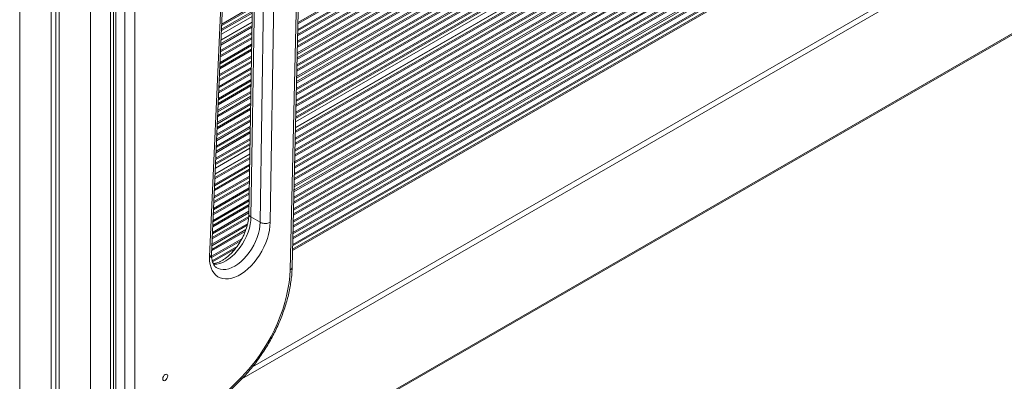
# Model space of a CAD drawing. Units: millimetres. Extents: x -35983 to 17272, y -15132 to 2106.
# Drawn here: x 14112 to 14801, y -14663 to -14410 of the extents above; entities that cross this region are included whole.
import ezdxf

# ---------------------------------------------------------------- set-up
doc = ezdxf.new("R2010")
doc.units = ezdxf.units.MM

msp = doc.modelspace()

# ---------------------------------------------------------------- linework, layer by layer
at = {"color": 8, "linetype": 'Continuous', "lineweight": 15}
for p, q in [((14112.28, -13423.39), (14112.28, -15014.59)), ((14161.78, -13426.85), (14161.78, -15043.16)), ((14175.92, -13427.17), (14175.92, -15043.16)), ((14823.34, -14122.95), (14306.7, -14421.2)), ((14822.51, -14122.47), (14306.73, -14420.22)), ((14819.8, -14121.53), (14306.78, -14417.69)), ((14818.97, -14121.05), (14306.81, -14416.72)), ((14816.27, -14118.87), (14306.9, -14412.92)), ((14815.44, -14118.39), (14306.92, -14411.95)), ((14837.48, -14131.11), (14306.32, -14437.75)), ((14836.65, -14130.63), (14306.34, -14436.77)), ((14833.95, -14129.7), (14306.4, -14434.24)), ((14833.11, -14129.22), (14306.42, -14433.27)), ((14830.41, -14127.03), (14306.51, -14429.47)), ((14829.58, -14126.55), (14306.53, -14428.5)), ((14826.88, -14125.61), (14306.59, -14425.97)), ((14826.04, -14125.13), (14306.62, -14424.99)), ((14848.09, -14137.86), (14306.02, -14450.79)), ((14847.26, -14137.38), (14306.04, -14449.82)), ((14844.55, -14135.19), (14306.13, -14446.02)), ((14843.72, -14134.71), (14306.15, -14445.05)), ((14841.02, -14133.78), (14306.21, -14442.52)), ((14840.19, -14133.3), (14306.23, -14441.54)), ((14858.7, -14143.36), (14305.74, -14462.57)), ((14857.86, -14142.88), (14305.77, -14461.6)), ((14855.16, -14141.94), (14305.83, -14459.07)), ((14854.33, -14141.46), (14305.85, -14458.09)), ((14851.62, -14139.28), (14305.94, -14454.3)), ((14850.79, -14138.8), (14305.96, -14453.32)), ((14872.84, -14151.52), (14305.36, -14479.12)), ((14872.01, -14151.04), (14305.38, -14478.15)), ((14869.3, -14150.11), (14305.44, -14475.62)), ((14868.47, -14149.63), (14305.46, -14474.64)), ((14865.77, -14147.44), (14305.55, -14470.85)), ((14864.93, -14146.96), (14305.58, -14469.87)), ((14862.23, -14146.02), (14305.63, -14467.34)), ((14861.4, -14145.54), (14305.66, -14466.37)), ((14884.86, -14159.09), (14305.02, -14493.82)), ((14884.03, -14158.61), (14305.04, -14492.85)), ((14881.32, -14156.42), (14305.13, -14489.05)), ((14880.49, -14155.94), (14305.15, -14488.08)), ((14877.94, -14155.06), (14305.21, -14485.69)), ((14895.47, -14164.59), (14304.75, -14505.6)), ((14894.63, -14164.1), (14304.77, -14504.63)), ((14891.93, -14163.17), (14304.83, -14502.09)), ((14891.1, -14162.69), (14304.85, -14501.12)), ((14888.39, -14160.5), (14304.94, -14497.32)), ((14887.56, -14160.02), (14304.96, -14496.35)), ((14909.61, -14172.75), (14304.36, -14522.15)), ((14908.78, -14172.27), (14304.39, -14521.18)), ((14906.07, -14171.33), (14304.44, -14518.64)), ((14905.24, -14170.85), (14304.47, -14517.67)), ((14902.54, -14168.67), (14304.56, -14513.87)), ((14901.7, -14168.19), (14304.58, -14512.9)), ((14899, -14167.25), (14304.64, -14510.37)), ((14898.17, -14166.77), (14304.66, -14509.4)), ((14920.21, -14179.5), (14304.06, -14535.19)), ((14919.38, -14179.02), (14304.08, -14534.22)), ((14916.68, -14176.83), (14304.17, -14530.42)), ((14915.85, -14176.35), (14304.19, -14529.45)), ((14913.14, -14175.41), (14304.25, -14526.92)), ((14912.31, -14174.93), (14304.28, -14525.95)), ((14930.82, -14185), (14303.79, -14546.97)), ((14929.99, -14184.51), (14303.81, -14546)), ((14927.28, -14183.58), (14303.87, -14543.47)), ((14926.45, -14183.1), (14303.89, -14542.5)), ((14923.75, -14180.91), (14303.98, -14538.7)), ((14922.92, -14180.43), (14304, -14537.72)), ((14944.96, -14193.16), (14303.4, -14563.52)), ((14944.13, -14192.68), (14303.43, -14562.55)), ((14941.43, -14191.74), (14303.49, -14560.02)), ((14940.59, -14191.26), (14303.51, -14559.04)), ((14937.89, -14189.08), (14303.6, -14555.25)), ((14937.06, -14188.6), (14303.62, -14554.27)), ((14934.36, -14187.66), (14303.68, -14551.74)), ((14933.52, -14187.18), (14303.7, -14550.77)), ((14955.51, -14195.07), (14303.22, -14571.63)), ((14948.5, -14195.82), (14303.29, -14568.29)), ((14947.67, -14195.34), (14303.32, -14567.32)), ((15006.6, -14234.97), (14267.8, -14661.47)), ((14998.99, -14235.28), (14275.21, -14653.11)), ((14274.92, -14405.26), (14253.51, -14417.61)), ((14274.94, -14404.29), (14253.56, -14416.63)), ((14274.98, -14401.77), (14253.67, -14414.06)), ((14274.99, -14400.8), (14253.72, -14413.08)), ((14274.82, -14411.8), (14253.22, -14424.26)), ((14274.69, -14419.89), (14252.85, -14432.5)), ((14274.7, -14418.92), (14252.89, -14431.51)), ((14274.76, -14415.14), (14253.06, -14427.67)), ((14274.78, -14414.17), (14253.11, -14426.68)), ((14274.57, -14427.16), (14252.52, -14439.9)), ((14274.63, -14423.38), (14252.69, -14436.05)), ((14274.65, -14422.41), (14252.73, -14435.06)), ((14274.5, -14431.62), (14252.31, -14444.43)), ((14274.51, -14430.65), (14252.36, -14443.44)), ((14274.55, -14428.13), (14252.47, -14440.88)), ((14274.37, -14439.86), (14251.94, -14452.81)), ((14274.38, -14438.89), (14251.98, -14451.83)), ((14274.42, -14436.37), (14252.1, -14449.26)), ((14274.44, -14435.4), (14252.14, -14448.28)), ((14274.23, -14448.1), (14251.56, -14461.19)), ((14274.25, -14447.14), (14251.61, -14460.21)), ((14274.29, -14444.61), (14251.72, -14457.64)), ((14274.31, -14443.65), (14251.77, -14456.66)), ((14274.12, -14455.38), (14251.23, -14468.59)), ((14274.16, -14452.86), (14251.35, -14466.02)), ((14274.17, -14451.89), (14251.39, -14465.04)), ((14274.03, -14461.1), (14250.97, -14474.4)), ((14274.04, -14460.13), (14251.01, -14473.42)), ((14274.1, -14456.34), (14251.19, -14469.57)), ((14273.91, -14468.37), (14250.64, -14481.8)), ((14273.97, -14464.59), (14250.81, -14477.95)), ((14273.99, -14463.62), (14250.86, -14476.97)), ((14273.84, -14472.83), (14250.44, -14486.33)), ((14273.85, -14471.86), (14250.48, -14485.35)), ((14273.89, -14469.34), (14250.6, -14482.79)), ((14273.71, -14481.07), (14250.06, -14494.72)), ((14273.72, -14480.1), (14250.11, -14493.73)), ((14273.76, -14477.58), (14250.22, -14491.17)), ((14273.78, -14476.61), (14250.26, -14490.18)), ((14273.57, -14489.31), (14249.69, -14503.1)), ((14273.59, -14488.34), (14249.73, -14502.11)), ((14273.63, -14485.82), (14249.84, -14499.55)), ((14273.65, -14484.85), (14249.89, -14498.56)), ((14273.46, -14496.58), (14249.35, -14510.49)), ((14273.5, -14494.06), (14249.47, -14507.93)), ((14273.51, -14493.09), (14249.51, -14506.94)), ((14273.44, -14497.55), (14249.31, -14511.48)), ((14273.28, -14507.43), (14248.86, -14521.53)), ((14273.3, -14506.46), (14248.9, -14520.55)), ((14273.34, -14504.09), (14249.01, -14518.13)), ((14273.15, -14515.67), (14248.48, -14529.92)), ((14273.17, -14514.71), (14248.53, -14528.93)), ((14273.21, -14512.18), (14248.64, -14526.37)), ((14273.22, -14511.22), (14248.69, -14525.38)), ((14273.02, -14523.92), (14248.11, -14538.3)), ((14273.04, -14522.95), (14248.15, -14537.31)), ((14273.08, -14520.43), (14248.27, -14534.75)), ((14273.09, -14519.46), (14248.31, -14533.76)), ((14272.9, -14531.19), (14247.78, -14545.69)), ((14272.94, -14528.67), (14247.89, -14543.13)), ((14272.96, -14527.7), (14247.94, -14542.14)), ((14272.81, -14536.91), (14247.52, -14551.51)), ((14272.83, -14535.94), (14247.56, -14550.52)), ((14272.89, -14532.16), (14247.73, -14546.68)), ((14272.7, -14544.18), (14247.19, -14558.9)), ((14272.76, -14540.4), (14247.36, -14555.06)), ((14272.77, -14539.43), (14247.4, -14554.07)), ((14272.52, -14548.7), (14246.98, -14563.44)), ((14272.59, -14547.69), (14247.03, -14562.45)), ((14272.68, -14545.15), (14247.14, -14559.89)), ((14270.13, -14558.24), (14246.61, -14571.82)), ((14270.59, -14557.02), (14246.65, -14570.83)), ((14271.55, -14553.96), (14246.77, -14568.27)), ((14271.81, -14552.85), (14246.81, -14567.28)), ((14267.77, -14563.35), (14246.55, -14575.6)), ((14266.97, -14564.77), (14246.61, -14576.53)), ((14264.37, -14568.77), (14247.02, -14578.78)), ((14263.02, -14570.51), (14247.25, -14579.61))]:
    msp.add_line(p, q, dxfattribs=at)
at = {"color": 7, "linetype": 'Continuous', "lineweight": 15}
for p, q in [((14134.2, -13425.34), (14134.2, -15027.24)), ((14137.48, -13425.58), (14137.48, -15025.35)), ((14139.86, -13425.75), (14139.86, -15030.51)), ((14301.48, -14585.17), (14314.27, -14033.38)), ((14302.95, -14583.24), (14315.74, -14031.45)), ((14177.99, -14059.92), (14177.99, -14676.88)), ((14179.46, -14061.96), (14179.46, -14678.93)), ((14185.82, -14682.6), (14185.82, -14065.63)), ((14192.89, -14065.63), (14192.89, -14682.6)), ((14877.58, -14155.07), (14305.21, -14485.49)), ((14874.54, -14152.9), (14305.31, -14481.51)), ((14954.26, -14194.94), (14303.24, -14570.77)), ((14228.44, -14754.44), (15013.33, -14301.34)), ((15013.84, -14300.19), (14228.95, -14753.3)), ((14275.6, -14362.69), (14272.66, -14546.1)), ((14277.07, -14364.73), (14274.13, -14548.15)), ((14280.49, -14551.83), (14283.43, -14368.4)), ((14290.5, -14368.48), (14287.56, -14551.87)), ((14246.5, -14574.23), (14254.91, -14386.52)), ((14245.04, -14576.05), (14253.45, -14388.34)), ((14274.82, -14411.6), (14253.23, -14424.07)), ((14274.88, -14407.64), (14253.41, -14420.04)), ((14273.4, -14499.93), (14249.2, -14513.9)), ((14273.34, -14503.89), (14249.02, -14517.93)), ((14280.49, -14551.83), (14274.13, -14548.15)), ((14246.49, -14574.47), (14246.5, -14574.23)), ((14235.85, -14692.22), (14267.03, -14660.76)), ((14235.86, -14693.7), (14267.05, -14662.24))]:
    msp.add_line(p, q, dxfattribs=at)
at = {"color": 7, "linetype": 'Continuous', "lineweight": 15, "flags": 128}
for points in [[(14287.56, -14551.87), (14287.44, -14554.59), (14287.06, -14557.42), (14286.45, -14560.33), (14285.59, -14563.29), (14284.52, -14566.25), (14283.23, -14569.19), (14281.74, -14572.07), (14280.07, -14574.86), (14278.25, -14577.52), (14276.28, -14580.03), (14274.2, -14582.35), (14272.02, -14584.45), (14269.78, -14586.32), (14267.49, -14587.93), (14265.2, -14589.26), (14262.91, -14590.3), (14260.67, -14591.04), (14258.49, -14591.46), (14256.4, -14591.56), (14254.43, -14591.33), (14252.59, -14590.8), (14250.92, -14589.95), (14249.43, -14588.8), (14248.13, -14587.36), (14247.04, -14585.65), (14246.18, -14583.69), (14245.55, -14581.5), (14245.17, -14579.1), (14245.03, -14576.53)], [(14267.03, -14660.76), (14270.45, -14657.16), (14273.76, -14653.34), (14276.95, -14649.33), (14280, -14645.15), (14282.9, -14640.82), (14285.62, -14636.36), (14288.17, -14631.8), (14290.53, -14627.14), (14292.68, -14622.42), (14294.61, -14617.67), (14296.32, -14612.89), (14297.8, -14608.12), (14299.04, -14603.38), (14300.03, -14598.69), (14300.77, -14594.08), (14301.26, -14589.57), (14301.48, -14585.17)], [(14214.11, -14662.57), (14214.78, -14662.02), (14215.36, -14661.25), (14215.74, -14660.36), (14215.87, -14659.5), (14215.74, -14658.8), (14215.36, -14658.36), (14214.78, -14658.25), (14214.11, -14658.48), (14213.43, -14659.03), (14212.86, -14659.8), (14212.47, -14660.69), (14212.34, -14661.54), (14212.47, -14662.25), (14212.86, -14662.69), (14213.43, -14662.8), (14214.11, -14662.57)]]:
    msp.add_lwpolyline(points, dxfattribs=at)
at = {"color": 8, "linetype": 'Continuous', "lineweight": 15, "flags": 128}
for points in [[(14274.13, -14548.15), (14274, -14550.69), (14273.62, -14553.34), (14272.98, -14556.06), (14272.11, -14558.82), (14271, -14561.57), (14269.69, -14564.27), (14268.18, -14566.89), (14266.5, -14569.39), (14264.67, -14571.72), (14262.72, -14573.86), (14260.69, -14575.78), (14258.59, -14577.45), (14256.45, -14578.83), (14254.32, -14579.92), (14252.22, -14580.7), (14250.17, -14581.16), (14248.22, -14581.28), (14247.83, -14581.26)], [(14250.15, -14583.74), (14251.06, -14584.2), (14252.75, -14584.74), (14254.59, -14584.95), (14256.54, -14584.83), (14258.58, -14584.38), (14260.68, -14583.6), (14262.82, -14582.51), (14264.95, -14581.12), (14267.05, -14579.46), (14269.09, -14577.54), (14271.04, -14575.4), (14272.86, -14573.06), (14274.54, -14570.57), (14276.05, -14567.95), (14277.37, -14565.24), (14278.47, -14562.49), (14279.35, -14559.74), (14279.98, -14557.01), (14280.36, -14554.36), (14280.49, -14551.83)], [(14267.05, -14662.24), (14267.13, -14662.15), (14267.24, -14661.8), (14267.21, -14661.33), (14267.03, -14660.76)]]:
    msp.add_lwpolyline(points, dxfattribs=at)
at = {"color": 8, "linetype": 'Continuous', "lineweight": 15}
for centre, radius, start, end in [((14244.01, -14574.26), 2.49, 294.13924, 355.52435), ((14244.21, -14573.88), 2.32, 291.08089, 351.38208), ((14300.55, -14582.94), 2.42, 292.72536, 352.80403)]:
    msp.add_arc(centre, radius, start, end, dxfattribs=at)
at = {"color": 7, "linetype": 'Continuous', "lineweight": 15}
msp.add_arc((14255.02, -14576.49), 9.99, 177.45129, 180.26029, dxfattribs=at)
for points, knots in [([(14272.66, -14546.13), (14272.66, -14546.36), (14272.66, -14547.29), (14272.52, -14549.04), (14272.17, -14551.39), (14271.61, -14553.85), (14270.85, -14556.37), (14269.91, -14558.93), (14268.77, -14561.48), (14267.47, -14563.98), (14266.02, -14566.41), (14264.43, -14568.74), (14262.74, -14570.92), (14260.95, -14572.93), (14259.11, -14574.75), (14257.25, -14576.36), (14255.38, -14577.73), (14253.55, -14578.85), (14251.79, -14579.72), (14250.13, -14580.34), (14248.75, -14580.69), (14248.01, -14580.76), (14247.71, -14580.78)], [0, 0, 0, 0, 0.017438, 0.069566, 0.121943, 0.174598, 0.22752, 0.280667, 0.333989, 0.387424, 0.44091, 0.494381, 0.547759, 0.600976, 0.653974, 0.706694, 0.759093, 0.811153, 0.862896, 0.914429, 0.965966, 1, 1, 1, 1]), ([(14274.13, -14548.15), (14273.78, -14547.9), (14273.08, -14547.4), (14272.64, -14546.65), (14272.71, -14546.21), (14272.73, -14546.1)], [0, 0, 0, 0, 0.424683, 0.849401, 1, 1, 1, 1]), ([(14287.56, -14551.87), (14287.54, -14551.88), (14287.28, -14552.03), (14286.54, -14552.35), (14285.17, -14552.67), (14283.47, -14552.72), (14281.8, -14552.45), (14280.93, -14552.03), (14280.49, -14551.83)], [0, 0, 0, 0, 0.013842, 0.141306, 0.355989, 0.570652, 0.78532, 1, 1, 1, 1]), ([(14250.19, -14583.74), (14249.88, -14583.55), (14249.3, -14583.17), (14248.55, -14582.32), (14247.88, -14581.25), (14247.3, -14579.92), (14246.85, -14578.31), (14246.56, -14576.5), (14246.52, -14575.15), (14246.49, -14574.47)], [0, 0, 0, 0, 0.159143, 0.306221, 0.442868, 0.588379, 0.727569, 0.864052, 1, 1, 1, 1]), ([(14267.05, -14662.24), (14267.64, -14661.64), (14269.34, -14659.9), (14272.08, -14656.88), (14275.23, -14653.13), (14278.26, -14649.22), (14281.16, -14645.16), (14283.92, -14640.98), (14286.53, -14636.69), (14288.98, -14632.3), (14291.26, -14627.83), (14293.36, -14623.31), (14295.27, -14618.73), (14296.98, -14614.13), (14298.49, -14609.52), (14299.8, -14604.92), (14300.89, -14600.34), (14301.76, -14595.81), (14302.4, -14591.33), (14302.81, -14587.13), (14302.9, -14584.47), (14302.95, -14583.24)], [0, 0, 0, 0, 0.0287938, 0.0831834, 0.137537, 0.1918593, 0.2461549, 0.3004337, 0.3547015, 0.4089677, 0.4632384, 0.517522, 0.5718243, 0.6261565, 0.6805254, 0.7349381, 0.7894024, 0.8439259, 0.8985115, 0.9531616, 1, 1, 1, 1])]:
    msp.add_open_spline(points, degree=3, knots=knots, dxfattribs=at)

doc.saveas('drawing.dxf')
